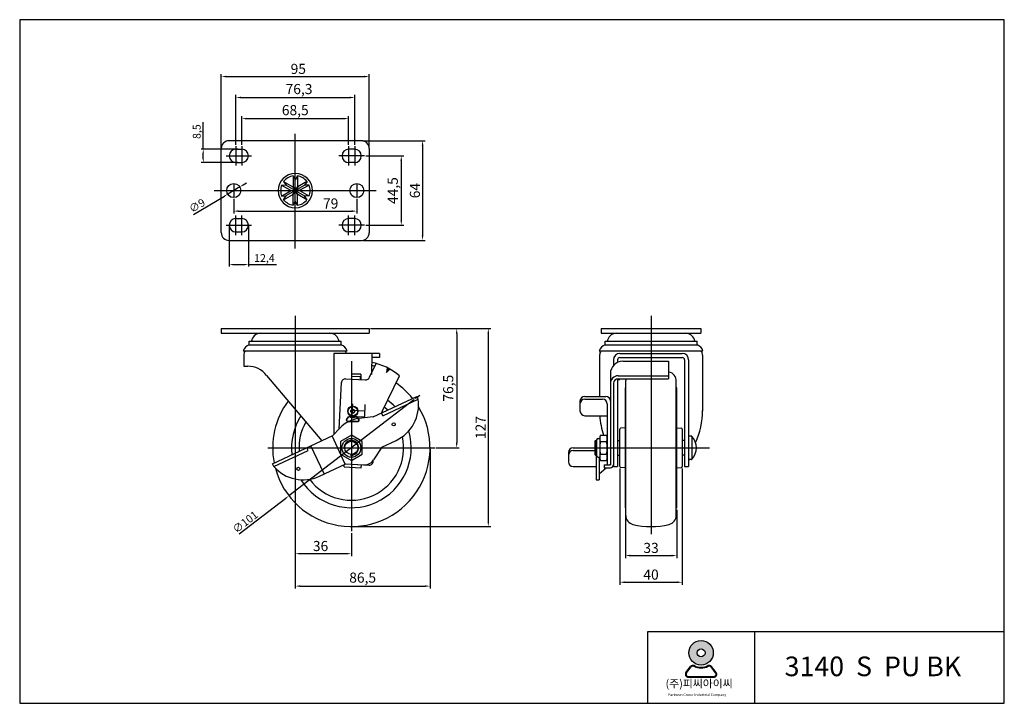
# Model space of a CAD drawing. Units: millimetres. Extents: x 85 to 2181, y 110 to 548.
# Drawn here: x 1549 to 2181, y 110 to 548 of the extents above; entities that cross this region are included whole.
import ezdxf

# ---------------------------------------------------------------- set-up
doc = ezdxf.new("R2010")
doc.units = ezdxf.units.MM
for name, color, linetype in [('1', 7, 'Continuous'), ('3', 3, 'Continuous'), ('6', 7, 'Continuous')]:
    doc.layers.add(name, color=color, linetype=linetype)
doc.styles.add('ROMANS', font='romans.shx', dxfattribs={"height": 2.5})
doc.styles.get("Standard").update_dxf_attribs({"font": 'txt', "bigfont": 'gbcbig.shx'})

# ---------------------------------------------------------------- blocks, each defined once
blk = doc.blocks.new('m')
at = {"color": 6}
for p, q in [((3743.322626195911, 138.9803458299669), (3744.539153673287, 140.5618315505543)), ((3743.481150993732, 138.8584036777969), (3744.697678471108, 140.4398893983843)), ((3751.182918923203, 138.8584036777972), (3749.966391445826, 140.439889398384)), ((3751.341443721024, 138.9803458299673), (3750.124916243647, 140.5618315505541)), ((3743.956725387195, 137.892577221287), (3750.707344529741, 137.8925772212872)), ((3743.956725387195, 137.6925772212871), (3750.707344529741, 137.6925772212872))]:
    blk.add_line(p, q, dxfattribs=at)
for radius in [3.25, 3.05, 1.25, 1.05]:
    blk.add_circle((3747.332034958468, 144.1925772212872), radius, dxfattribs=at)
for centre, radius, start, end in [((3745.173252864571, 140.0740629418741), 0.8, 62.33803328206454, 142.4314079711824), ((3745.173252864571, 140.0740629418741), 0.6000000000000001, 62.33803328206454, 142.4314079711824), ((3747.332034958468, 144.1925772212872), 4.05, 242.3380332820645, 297.6619667179339), ((3747.332034958468, 144.1925772212872), 3.85, 242.3380332820645, 297.6619667179339), ((3749.490817052364, 140.0740629418738), 0.8, 37.56859202888548, 117.6619667179355), ((3749.490817052364, 140.0740629418738), 0.6000000000000001, 37.56859202888548, 117.6619667179355), ((3743.956725387195, 138.492577221287), 0.8, 142.4314079711824, 270), ((3743.956725387195, 138.492577221287), 0.6000000000000001, 142.4314079711824, 270), ((3750.707344529741, 138.4925772212871), 0.8, 270, 37.5685920288829), ((3750.707344529741, 138.4925772212871), 0.6000000000000001, 270, 37.5685920288829)]:
    blk.add_arc(centre, radius, start, end, dxfattribs=at)
blk = doc.blocks.new('A$C64A868E2')
h = blk.add_hatch(color=3)
h.paths.add_polyline_path([(-292.5663072511825, 34.8325620277305, 1), (-277.519214197318, 34.8325620277305, 1)])
h.paths.add_polyline_path([(-282.6120764617031, 34.8325620277305, -1), (-287.4734449867979, 34.8325620277305, -1)], flags=16)
h = blk.add_hatch(color=3)
edge = h.paths.add_edge_path()
edge.add_line((-275.7612304563818, 22.76657267950523), (-278.5774154032545, 26.42761311043208))
edge.add_arc((-280.0453153319636, 25.29845931911436), 1.851949914321831, 37.56859202888613, 117.6619667179343)
edge.add_arc((-285.0427607242505, 34.8325620277305), 8.912508962673812, 242.33803328206568, 297.6619667179343, ccw=False)
edge.add_arc((-290.0402061165382, 25.29845931911507), 1.851949914321831, 62.33803328206569, 142.4314079711979)
edge.add_line((-291.5081060452535, 26.42761311043282), (-294.3242909921244, 22.76657267950461))
edge.add_arc((-292.8563910634116, 21.63741888818743), 1.851949914321831, 142.4314079711979, 270)
edge.add_line((-292.8563910634116, 19.78546897386489), (-277.229130385088, 19.7854689738658))
edge.add_arc((-277.2291303850875, 21.63741888818743), 1.851949914321831, 270, 397.5685920288861)
edge = h.paths.add_edge_path(flags=16)
edge.add_arc((-280.0453153319636, 25.29845931911436), 1.388962435741373, 37.56859202888613, 117.6619667179343)
edge.add_arc((-285.0427607242505, 34.8325620277305), 9.375496441254263, 242.33803328206568, 297.6619667179343, ccw=False)
edge.add_arc((-290.0402061165382, 25.29845931911507), 1.388962435741373, 62.33803328206569, 142.4314079711979)
edge.add_line((-291.1411310630729, 26.14532466260358), (-293.957316009946, 22.48428423167469))
edge.add_arc((-292.8563910634116, 21.63741888818743), 1.388962435741373, 142.4314079711979, 270)
edge.add_line((-292.8563910634116, 20.24845645244555), (-277.229130385088, 20.24845645244555))
edge.add_arc((-277.2291303850875, 21.63741888818743), 1.388962435741373, 270, 397.5685920288861)
edge.add_line((-276.1282054385579, 22.48428423167503), (-278.9443903854308, 26.14532466260268))
at = {"color": 3}
for p, q in [((-294.3242909921246, 22.76657267950466), (-291.5081060452535, 26.42761311043282)), ((-293.9573160099462, 22.48428423167465), (-291.1411310630729, 26.14532466260358)), ((-276.1282054385579, 22.48428423167503), (-278.9443903854308, 26.14532466260263)), ((-275.7612304563818, 22.76657267950523), (-278.5774154032547, 26.42761311043206)), ((-292.8563910634116, 20.24845645244555), (-277.2291303850875, 20.24845645244555)), ((-292.8563910634116, 19.78546897386489), (-277.2291303850875, 19.7854689738658))]:
    blk.add_line(p, q, dxfattribs=at)
for radius in [7.523546526932439, 2.430684262547402]:
    blk.add_circle((-285.0427607242505, 34.8325620277305), radius, dxfattribs=at)
for centre, radius, start, end in [((-290.0402061165382, 25.29845931911507), 1.851949914321831, 62.33803328207712, 142.4314079711995), ((-290.0402061165382, 25.29845931911507), 1.388962435741373, 62.33803328207712, 142.4314079711995), ((-285.0427607242505, 34.8325620277305), 9.375496441254263, 242.3380332820771, 297.6619667179229), ((-285.0427607242505, 34.8325620277305), 8.912508962673812, 242.3380332820771, 297.6619667179229), ((-280.0453153319636, 25.29845931911436), 1.851949914321831, 37.56859202886972, 117.6619667179229), ((-280.0453153319636, 25.29845931911436), 1.388962435741373, 37.56859202886972, 117.6619667179229), ((-292.8563910634116, 21.63741888818743), 1.851949914321831, 142.4314079711995, 270), ((-292.8563910634116, 21.63741888818743), 1.388962435741373, 142.4314079711995, 270), ((-277.2291303850875, 21.63741888818743), 1.851949914321831, 270, 37.56859202886972), ((-277.2291303850875, 21.63741888818743), 1.388962435741373, 270, 37.56859202886972)]:
    blk.add_arc(centre, radius, start, end, dxfattribs=at)
at = {"layer": '3'}
blk.add_line((-252.1779392831972, 47.66181660630413), (-252.1779392831972, 3.841037406303954), dxfattribs=at)
blk.add_lwpolyline([(-98.80521208319442, 3.841037406303954), (-98.80521208319442, 423.4249982463037), (-703.5319650431943, 423.4249982463037), (-703.5319650431943, 3.841037406303954)], close=True, dxfattribs=at)
blk.add_lwpolyline([(-98.80521208319442, 47.66181660630401), (-317.909108083195, 47.66181660630413), (-317.909108083195, 3.841037406303954)], dxfattribs=at)
at = {"color": 3, "attachment_point": 1, "style": 'ROMANS'}
for s, insert, char_height, width in [('({\\fGulim|b0|i0|c129|p50;주}){\\fGulim|b0|i0|c129|p50;피씨아이씨}', (-306.8588778607109, 18.37822340069907), 4.880539283399997, 116.9572433873975), ('Parkwon Caster Industrial Company', (-305.212168219764, 9.877166154644883), 1.552898862899999, 44.6544267041261)]:
    blk.add_mtext(s, dxfattribs=dict(at, insert=insert, char_height=char_height, width=width))
at = {"layer": '3', "insert": (-233.7081278525411, 32.53257958605992), "char_height": 12.05071428, "width": 157.51817291232, "attachment_point": 1}
blk.add_mtext('{\\fArial|b1|i0|c0|p34;3140  S  PU BK }', dxfattribs=at)

msp = doc.modelspace()

# ---------------------------------------------------------------- linework, layer by layer
at = {"color": 4}
for p, q in [((1678.229137378475, 466.0851156431593), (1678.229137378475, 513.534702614812)), ((1681.479137378475, 511.909702614812), (1769.980606672304, 511.909702614812)), ((1773.230606672304, 466.0851156431593), (1773.230606672304, 513.534702614812)), ((1687.579137378475, 468.0851156431592), (1687.579137378475, 500.0743683576661)), ((1763.880606672303, 468.0851156431592), (1763.880606672303, 500.0743683576661)), ((1690.829137378475, 498.4493683576661), (1760.630606672303, 498.4493683576661)), ((1666.678889331712, 465.2726156431592), (1666.678889331712, 482.6313906889314)), ((1691.479137378475, 468.0851156431592), (1691.479137378475, 486.5393790600691)), ((1694.729137378475, 484.9143790600691), (1756.730606672304, 484.9143790600691)), ((1759.980606672304, 468.0851156431592), (1759.980606672304, 486.5393790600691)), ((1725.729137378475, 401.6785990957569), (1725.729137378475, 475.2640761780557)), ((1769.043106672304, 470.7555364177292), (1809.052165444999, 470.7555364177292)), ((1688.904137378476, 465.2726156431592), (1665.428889331712, 465.2726156431592)), ((1666.678889331712, 459.2726156431592), (1666.678889331712, 462.7726156431592)), ((1687.579137378475, 467.2726156431592), (1687.579137378475, 454.7726156431592)), ((1691.479137378475, 467.2726156431592), (1691.479137378475, 454.7726156431592)), ((1759.980606672304, 467.2555364177292), (1759.980606672304, 454.7555364177292)), ((1763.880606672303, 467.2555364177292), (1763.880606672303, 454.7555364177292)), ((1807.427165444999, 467.5055364177292), (1807.427165444999, 410.0055390015562)), ((1688.904137378476, 456.7726156431592), (1665.428889331712, 456.7726156431592)), ((1681.329137378475, 461.0226156431592), (1697.729137378475, 461.0226156431592)), ((1770.130606672303, 461.0055364177292), (1753.730606672304, 461.0055364177292)), ((1770.943106672303, 461.0055364177292), (1795.383615960298, 461.0055364177292)), ((1793.758615960298, 457.7555364177292), (1793.758615960298, 419.7555364177292)), ((1686.229137378475, 443.2726156431592), (1686.229137378475, 434.2726156431592)), ((1692.24401399573, 442.3532942491213), (1694.392184216179, 443.6321080369649)), ((1765.230606672304, 443.2555364177292), (1765.230606672304, 434.2555364177292)), ((1673.729137378475, 438.7726156431592), (1777.730606672304, 438.7726156431592)), ((1690.095843775282, 441.0744804612776), (1682.362430981668, 436.4707508250407)), ((1723.729137378475, 438.7726155372351), (1727.729137378475, 438.7726155372351)), ((1723.729137378475, 438.7726156431592), (1727.729137378475, 438.7726156431592)), ((1725.729137378475, 440.7726155372351), (1725.729137378475, 438.7726155372351)), ((1725.729137378475, 440.7726156431592), (1725.729137378475, 438.7726156431592)), ((1725.729137378475, 436.7726157490833), (1725.729137378475, 438.7726157490833)), ((1725.729137378475, 436.7726156431592), (1725.729137378475, 438.7726156431592)), ((1660.509237144625, 423.4614625846528), (1680.21426076122, 435.191937037197)), ((1686.229137378475, 433.4601156431592), (1686.229137378475, 423.9636109326834)), ((1765.229633817159, 433.4430365228899), (1765.229633817159, 423.9636109326834)), ((1689.479137378475, 425.5886109326834), (1761.979633817159, 425.5886109326834)), ((1687.579137378475, 410.2726156431592), (1687.579137378475, 422.7726156431592)), ((1691.479137378475, 410.2726156431592), (1691.479137378475, 422.7726156431592)), ((1759.980606672304, 410.2555364177292), (1759.980606672304, 422.7555364177292)), ((1763.880606672303, 410.2555364177292), (1763.880606672303, 422.7555364177292)), ((1681.329137378475, 416.5226156431592), (1697.729137378475, 416.5226156431592)), ((1683.329137378475, 415.8976156431592), (1683.329137378475, 390.0506797747355)), ((1695.729137378475, 415.8976156431592), (1695.729137378475, 390.0506797747355)), ((1770.130606672303, 416.5055364177292), (1753.730606672304, 416.5055364177292)), ((1770.943106672303, 416.5055364177292), (1795.383615960298, 416.5055364177292)), ((1769.03024724302, 406.7555390015562), (1809.052165444999, 406.7555390015562)), ((1685.829137378475, 391.3006797747355), (1693.229137378475, 391.3006797747355)), ((1695.729137378475, 391.3006797747355), (1713.645804045142, 391.3006797747355)), ((1725.729451544571, 358.3269665983809), (1725.729451544571, 298.3784768717981)), ((1954.075224755471, 358.3269665983817), (1954.075224755472, 218.4615291471464)), ((1774.043106672304, 350.2517931507809), (1830.975334173185, 350.2517931507809)), ((1774.043106672304, 350.2517931507809), (1851.251194810995, 350.2517931507809)), ((1829.350334173185, 347.0017931507809), (1829.350334173185, 277.0017931507812)), ((1849.626194810995, 347.0017931507809), (1849.626194810995, 226.5017931507811)), ((1725.729451544571, 335.1672649192968), (1725.729451544571, 183.4467037674051)), ((1761.729451544571, 329.301793150781), (1761.729451544571, 220.2517931507811)), ((1801.782881138643, 304.5084636102558), (1721.676021950499, 242.9951226913066)), ((1803.765724187854, 306.0310710587447), (1805.748567237066, 307.5536785072335)), ((1725.729451544571, 295.1995708023295), (1725.729451544571, 204.2576059919357)), ((1708.229451544571, 273.7517931507812), (1815.229451544571, 273.7517931507812)), ((1744.187723145257, 256.9811485551609), (1735.751874500768, 275.0722140970437)), ((1812.229451544571, 272.9392931507812), (1812.229451544571, 183.4467037674051)), ((1816.041951544571, 273.7517931507812), (1830.975334173185, 273.7517931507812)), ((1916.575224755471, 273.7517931507812), (1991.599465803683, 273.7517931507812)), ((1917.960725676252, 277.9517931507811), (1919.17522475547, 277.9517931507811)), ((1917.960725676252, 269.5517931507811), (1919.17522475547, 269.5517931507811)), ((1934.075224755472, 260.3974587377901), (1934.075224755472, 185.906275487489)), ((1974.075224755472, 260.3974587377901), (1974.075224755472, 185.906275487489)), ((1689.789081692406, 218.509426374698), (1719.693178901288, 241.4725152428177)), ((1937.575224755472, 234.0392931507813), (1937.575224755472, 203.0293263537524)), ((1970.575224755472, 234.0392931507813), (1970.575224755472, 203.0293263537524)), ((1762.541951544571, 223.2517931507812), (1851.251194810995, 223.2517931507811)), ((1761.729451544571, 218.9392931507812), (1761.729451544571, 204.2576059919357)), ((1728.979451544571, 205.8826059919357), (1758.479451544571, 205.8826059919357)), ((1940.825224755472, 204.6543263537524), (1967.325224755472, 204.6543263537524)), ((1728.979451544571, 185.0717037674051), (1808.979451544571, 185.0717037674051)), ((1937.325224755472, 187.531275487489), (1970.825224755472, 187.531275487489))]:
    msp.add_line(p, q, dxfattribs=at)
for p, q in [((1768.230606672304, 470.7555364177292), (1683.229137378475, 470.7726156431592)), ((1678.229137378475, 411.7726156431592), (1678.229137378475, 465.7726156431592)), ((1773.230606672304, 465.7555364177292), (1773.230606672304, 411.7555364177292)), ((1718.199028993416, 444.6514086979509), (1719.832888530858, 442.1768164292302)), ((1724.42190114552, 448.2359064768252), (1725.742732462615, 445.5810037448434)), ((1727.074155857944, 448.2306104377075), (1725.742732462615, 445.5810037448434)), ((1733.270045876026, 444.6375487753095), (1731.631637633874, 442.1659658176588)), ((1716.872898993417, 442.3544841605096), (1719.832888530858, 442.1768164292302)), ((1725.729137435005, 438.7726155372351), (1719.783161125197, 442.1798012219921)), ((1725.729137435005, 438.7726157490833), (1719.783161125197, 435.3654300643263)), ((1722.769147892204, 438.9502832715859), (1725.729137429645, 438.7726155403063)), ((1722.769147892204, 438.5949480147326), (1725.729137429645, 438.7726157460121)), ((1724.095277892204, 441.247207809027), (1725.729137429645, 438.7726155403063)), ((1724.095277892204, 436.2980234772915), (1725.729137429645, 438.7726157460121)), ((1724.408306112551, 441.4275182722883), (1725.729137429645, 438.7726155403065)), ((1724.408306112551, 436.1177130140301), (1725.729137429645, 438.7726157460119)), ((1725.729137424365, 438.7726155372351), (1731.674895749886, 442.2312218506576)), ((1727.060560824974, 441.4222222331707), (1725.729137429645, 438.7726155403065)), ((1727.367545671615, 441.244198497852), (1725.729137429463, 438.7726155402015)), ((1728.689448740874, 438.9448387210702), (1725.729137429463, 438.7726155402015)), ((1725.729137424365, 438.7726157490833), (1731.674895749886, 435.3140094356608)), ((1727.060560824974, 436.1230090531478), (1725.729137429645, 438.7726157460119)), ((1727.367545671615, 436.3010327884664), (1725.729137429463, 438.772615746117)), ((1728.689448740874, 438.6003925652482), (1725.729137429463, 438.772615746117)), ((1734.591948945286, 442.3381889985275), (1731.631637633874, 442.1659658176588)), ((1716.872898993417, 435.1907471258089), (1719.832888530858, 435.3684148570882)), ((1718.199028993416, 432.8938225883675), (1719.832888530858, 435.3684148570882)), ((1724.42190114552, 429.3093248094933), (1725.742732462615, 431.9642275414751)), ((1727.074155857944, 429.3146208486109), (1725.742732462615, 431.9642275414751)), ((1733.270045876026, 432.9076825110089), (1731.631637633874, 435.3792654686596)), ((1734.591948945286, 435.2070422877909), (1731.631637633874, 435.3792654686596)), ((1683.229137378475, 406.7726156431592), (1768.230606672304, 406.7555364177292)), ((1678.229137378475, 350.2517931507804), (1773.230606672304, 350.2517931507809)), ((1678.229137378475, 350.2517931507804), (1678.229137378475, 347.2517931507804)), ((1773.230606672304, 350.2517931507809), (1773.230606672304, 347.2517931507809)), ((1678.229137378475, 347.2517931507804), (1773.230606672304, 347.2517931507809)), ((1696.231139821885, 339.760841762469), (1696.231139821885, 342.2542684031579)), ((1696.231139821885, 342.2542684031579), (1755.231139821885, 342.2542684031579)), ((1755.231139821885, 339.760841762469), (1755.231139821885, 342.2542684031579)), ((1924.573536478158, 339.7608417624698), (1924.573536478158, 342.2542684031587)), ((1924.573536478158, 342.2542684031587), (1983.573536478158, 342.2542684031587)), ((1983.573536478158, 339.7608417624698), (1983.573536478158, 342.2542684031587)), ((1692.397451653001, 335.9797649192968), (1759.064827990768, 335.9797649192967)), ((1696.231139821885, 339.760841762469), (1755.231139821884, 339.760841762469)), ((1920.739848309275, 335.9797649192976), (1987.407224647042, 335.9797649192975)), ((1924.573536478158, 339.7608417624698), (1983.573536478159, 339.7608417624699)), ((1692.731139821885, 333.2017931507804), (1692.731139821885, 326.1017931507803)), ((1692.731139821885, 333.0017931507804), (1692.731139821885, 326.1017931507803)), ((1779.732828099199, 334.301793150781), (1750.395462033089, 334.301793150781)), ((1750.395462033088, 334.301793150781), (1750.395462033088, 282.2554721105438)), ((1774.796911194966, 334.301793150781), (1774.561361089076, 320.8071366222328)), ((1779.732828099198, 331.7017931507812), (1774.751528026152, 331.7017931507812)), ((1779.732828099199, 334.301793150781), (1779.732828099199, 331.7017931507812)), ((1934.075224755472, 334.3017931507814), (1974.075224755472, 334.3017931507814)), ((1935.975224755471, 329.2795550096203), (1965.375224755471, 329.2795550096203)), ((1692.731139821885, 326.1017931507803), (1695.316304232, 326.1017931507803)), ((1773.449873850446, 319.0282500670039), (1777.747078168087, 327.8388245875154)), ((1707.233864614789, 320.2106764260547), (1742.720838214865, 278.3218360148329)), ((1761.855056982444, 321.0568058161846), (1761.798358729877, 317.8085651021311)), ((1767.854143153383, 320.9520913775609), (1761.855056982445, 321.0568058161846)), ((1767.854143153383, 320.9520913775609), (1767.793788192043, 317.4943579581708)), ((1781.45400003292, 297.1154505779746), (1792.587192284106, 319.9418774196199)), ((1932.975224755471, 319.9418774196201), (1965.375224755471, 319.9418774196201)), ((1932.975224755471, 318.0823668872381), (1965.375224755471, 318.0823668872381)), ((1937.875224755473, 230.4503913045797), (1937.875224755472, 317.0531949969826)), ((1970.275224755471, 230.4503913045797), (1970.275224755472, 317.0531949969826)), ((1937.575224755472, 235.3517931507812), (1937.575224755472, 312.1517931507811)), ((1937.575224755472, 312.1517931507813), (1937.875224755473, 312.1517931507812)), ((1970.575224755472, 312.1517931507813), (1970.275224755471, 312.1517931507812)), ((1970.575224755472, 235.3517931507811), (1970.575224755472, 312.1517931507811)), ((1775.629546948417, 293.6671392154165), (1803.725179809263, 306.7681091851796)), ((1781.912635242114, 294.3901893475742), (1804.57040367828, 304.9554877102864)), ((1804.57040367828, 304.9554877102862), (1803.725179809263, 306.7681091851796)), ((1775.629546948417, 293.6671392154165), (1766.433918732324, 292.5433413192829)), ((1781.912635242114, 294.3901893475742), (1781.067411373097, 296.2028108224674)), ((1749.799690931189, 281.6226990819248), (1754.29859590069, 286.4010203431441)), ((1934.075224755471, 261.70995873779), (1934.075224755472, 285.7936275637724)), ((1937.57522475547, 286.5580034731219), (1934.531646884097, 286.2917249128183)), ((1970.575224755474, 286.5580034731219), (1973.618802626846, 286.2917249128183)), ((1974.075224755472, 285.7936275637724), (1974.075224755472, 261.7099587377899)), ((1711.100222442221, 263.5771694784129), (1749.799690931189, 281.6226990819248)), ((1757.798774252636, 263.285178365739), (1749.346535562467, 281.411393114671)), ((1781.362853426249, 274.2730886629595), (1790.425960800714, 278.4992080080441)), ((1918.460725676252, 278.4517931507811), (1917.960725676252, 277.9517931507811)), ((1919.17522475547, 278.7867931507811), (1919.17522475547, 268.7167931507811)), ((1920.17522475547, 279.7867931507812), (1921.17522475547, 279.7867931507811)), ((1921.17522475547, 279.7917931515822), (1921.17522475547, 267.711793150249)), ((1921.67522475547, 281.8017931507811), (1925.47522475547, 281.8017931507811)), ((1932.575224755472, 278.511793150781), (1934.075224755473, 278.5117931507812)), ((1975.575224755472, 278.5117931507811), (1974.075224755471, 278.5117931507812)), ((1979.959599190039, 281.2517931507812), (1978.675224755472, 281.2517931507812)), ((1711.945446311237, 261.7645480035196), (1733.968797231189, 272.0340180120755)), ((1733.96879723119, 272.0340180120759), (1733.123573362173, 273.8466394869693)), ((1761.729451544571, 273.7517931507812), (1809.229451544571, 273.7517931507812)), ((1781.362853426248, 274.2730886629593), (1776.042755679902, 266.071926552055)), ((1921.67522475547, 277.7767931507811), (1925.47522475547, 277.7767931507812)), ((1918.460725676252, 269.0517931507811), (1917.960725676252, 269.5517931507811)), ((1920.17522475547, 267.7167931507811), (1921.17522475547, 267.7167931507811)), ((1921.67522475547, 269.7267931507809), (1925.47522475547, 269.726793150781)), ((1921.67522475547, 265.7017931507812), (1925.47522475547, 265.7017931507812)), ((1932.575224755472, 268.9917931507812), (1934.075224755473, 268.9917931507812)), ((1975.575224755473, 268.9917931507812), (1974.075224755471, 268.9917931507812)), ((1979.959599190039, 266.2517931507812), (1978.675224755472, 266.2517931507812)), ((1711.945446311238, 261.7645480035196), (1711.100222442221, 263.5771694784129)), ((1741.303918831108, 255.5936411576845), (1758.251929621359, 263.496484332993)), ((1758.251929621359, 263.496484332993), (1769.803811535875, 262.8910718842524)), ((1929.97522475547, 261.7517931507812), (1932.575224755472, 261.7517931507812)), ((1937.57522475547, 260.9455828284405), (1934.531646884097, 261.2118613887441)), ((1970.575224755474, 260.9455828284405), (1973.618802626846, 261.2118613887441)), ((1975.575224755474, 261.7517931507812), (1978.175224755472, 261.7517931507812)), ((1937.575224755472, 235.3517931507811), (1937.875224755473, 235.3517931507811)), ((1970.575224755472, 235.3517931507811), (1970.275224755471, 235.3517931507811))]:
    msp.add_line(p, q)
at = {"color": 0}
for p, q in [((1687.579137378475, 465.2726156431592), (1691.479137378475, 465.2726156431592)), ((1763.880606672303, 465.2555364177292), (1759.980606672304, 465.2555364177292)), ((1687.579137378475, 456.7726156431592), (1691.479137378475, 456.7726156431592)), ((1763.880606672303, 456.7555364177292), (1759.980606672304, 456.7555364177292)), ((1687.579137378475, 420.7726156431592), (1691.479137378475, 420.7726156431592)), ((1763.880606672303, 420.7555364177292), (1759.980606672304, 420.7555364177292)), ((1687.579137378475, 412.2726156431592), (1691.479137378475, 412.2726156431592)), ((1763.880606672303, 412.2555364177292), (1759.980606672304, 412.2555364177292)), ((1922.075224755472, 350.2517931507814), (1986.075224755472, 350.2517931507814)), ((1922.075224755472, 347.2517931507815), (1986.075224755472, 347.2517931507815)), ((1934.075224755472, 331.7017931507814), (1974.075224755472, 331.7017931507814)), ((1784.66936935943, 325.150951767637), (1784.25220599543, 322.0144680871559)), ((1784.25220599543, 322.0144680871567), (1785.568163405729, 324.7125806208479)), ((1784.25220599543, 322.0144680871559), (1786.446242853843, 324.231738253822)), ((1758.040456410734, 318.0055084174401), (1770.59648384282, 317.3474749031074)), ((1762.034974549751, 317.7961645924683), (1762.139646462237, 319.7934236619775)), ((1762.139646462237, 319.7934236619775), (1767.632108903388, 319.5055759026412)), ((1767.527436990902, 317.508316833132), (1767.632108903388, 319.5055759026412)), ((1932.575224755472, 317.5083168331321), (1933.975224755472, 317.5083168331321)), ((1753.856072460045, 285.9310128236796), (1755.41304268324, 315.6397744711611)), ((1911.475224755472, 306.7681091851796), (1924.975224755472, 306.7681091851796)), ((1911.475224755472, 304.9554877102864), (1922.975224755471, 304.9554877102864)), ((1762.313491071422, 294.4495924983223), (1762.706010743245, 301.9393140089816)), ((1762.496666918273, 297.9447958699633), (1770.48570319631, 297.5261082200197)), ((1770.302527349459, 294.0309048483787), (1770.695047021281, 301.520626359038)), ((1762.786637860678, 293.9241097528235), (1769.77704460396, 293.5577580591229)), ((1911.475224755472, 294.3901893475742), (1925.975224755472, 294.3901893475742)), ((1904.075224755472, 273.8466394869694), (1917.960725676252, 273.8466394869694)), ((1904.075224755472, 272.034018012076), (1917.960725676252, 272.034018012076)), ((1775.790892148568, 265.0038855072217), (1775.83069786201, 265.76342376637)), ((1901.075224755472, 270.8466394869694), (1901.075224755471, 264.7645480035239)), ((1918.775224755473, 269.0517931507811), (1918.775224755473, 253.2514095938495)), ((1920.775224755472, 267.7167931507811), (1920.775224755472, 253.2514095938495)), ((1757.080733952514, 261.4782677913209), (1757.159815437067, 262.9872324075129)), ((1757.080733952514, 261.4782677913209), (1768.065658834815, 260.9025722726483)), ((1758.103769633243, 263.4273974551624), (1773.163478421074, 262.6381515609427)), ((1768.065658834815, 260.9025722726483), (1768.170330747302, 262.8998313421575)), ((1904.075224755471, 261.7645480035239), (1918.775224755473, 261.7645480035239)), ((1920.775224755472, 256.981148555161), (1925.253987009821, 260.9025722726483)), ((1923.97522475547, 262.8998313421574), (1927.975224755471, 262.8998313421574)), ((1923.975224755471, 260.9025722726483), (1927.975224755471, 260.9025722726483)), ((1927.53510967779, 262.8998313421574), (1927.975224755472, 263.2851783657389)), ((1918.775224755473, 253.2514095938495), (1920.775224755472, 253.2514095938495))]:
    msp.add_line(p, q, dxfattribs=at)
at = {"color": 7}
for p, q in [((1718.241451987677, 444.6269157707947), (1724.095277892204, 441.247207809027)), ((1724.421803330449, 448.1869207201716), (1724.408306112551, 441.4275182722881)), ((1727.074058042873, 448.1816246810542), (1727.060560824974, 441.4222222331707)), ((1733.227577904169, 444.6131339173521), (1727.367545671615, 441.244198497852)), ((1716.915321987677, 442.3299912333534), (1722.769147892204, 438.9502832715859)), ((1716.915321987677, 435.215240052965), (1722.769147892204, 438.5949480147326)), ((1718.241451987677, 432.9183155155237), (1724.095277892204, 436.2980234772915)), ((1724.421803330449, 429.3583105661468), (1724.408306112551, 436.1177130140304)), ((1727.074058042873, 429.3636066052642), (1727.060560824974, 436.1230090531478)), ((1733.227577904169, 432.9320973689664), (1727.367545671615, 436.3010327884664)), ((1734.549480973429, 442.3137741405703), (1728.689448740874, 438.9448387210702)), ((1734.549480973429, 435.2314571457482), (1728.689448740874, 438.6003925652482)), ((1918.460725676252, 278.4517931507811), (1919.17522475547, 278.4517931507811)), ((1918.460725676252, 269.0517931507811), (1919.17522475547, 269.0517931507811))]:
    msp.add_line(p, q, dxfattribs=at)
msp.add_lwpolyline([(1761.729451544571, 281.8017931507812), (1754.757947044106, 277.7767931507812), (1754.757947044106, 269.7267931507812), (1761.729451544571, 265.7017931507812), (1768.700956045035, 269.7267931507812), (1768.700956045035, 277.7767931507812)], close=True)
at = {"color": 0}
for centre in [(1686.229137378475, 438.7726156431592), (1765.230606672304, 438.7555364177292)]:
    msp.add_circle(centre, 4.5, dxfattribs=at)
for centre, radius in [((1788.918773667968, 288.8301511860356), 1), ((1761.729451544571, 273.7517931507812), 6.034999999999997), ((1761.729451544571, 273.7517931507812), 4.199999999999903), ((1727.742798890323, 260.3038456067131), 1)]:
    msp.add_circle(centre, radius)
for centre, radius, start, end in [((1683.229137378475, 465.7726156431592), 5, 90, 180), ((1768.230606672304, 465.7555364177292), 5, 0, 90), ((1768.230606672304, 465.7555364177292), 5, 0, 90), ((1725.729137378475, 438.7726156431592), 11, 0, 180), ((1725.729137429645, 438.7726155403063), 9.504644362971002, 97.76656901773991, 142.119022556541), ((1725.729137429645, 438.7726155403063), 9.504644362971002, 37.77559439684624, 82.00461413079921), ((1725.729137378475, 438.7726156431592), 11, 180, 0), ((1725.829137429645, 438.7726155403063), 9.504644362971002, 157.8809774434638, 180.0000000185122), ((1725.829137429645, 438.7726157460121), 9.504644362971002, 179.9999999814879, 202.1190225565362), ((1725.729137429645, 438.7726155403063), 9.504644362971002, 359.9999999814879, 22.01363950871693), ((1725.729137429645, 438.7726157460121), 9.504644362971002, 337.9863604912831, 1.851215135686516e-08), ((1725.729137429645, 438.7726157460121), 9.504644362971002, 217.880977443459, 262.2334309822601), ((1725.729137429645, 438.7726157460121), 9.504644362971002, 277.9953858692008, 322.2244056031538), ((1683.229137378475, 411.7726156431592), 5, 180, 270), ((1768.230606672304, 411.7555364177292), 5, 270, 0), ((1768.230606672304, 411.7555364177292), 5, 270, 0), ((1700.729451544571, 342.2472382657885), 3, 159.3064587688364, 180), ((1703.62945154457, 341.1517931507802), 6.099999999999994, 90, 159.3064587688364), ((1747.832828099199, 341.1517931507802), 6.099999999999994, 20.69354123115332, 90), ((1750.732828099199, 342.2472382657885), 3, 0, 20.69354123115332), ((1929.075224755472, 342.2472382657895), 3, 159.3064587688399, 179.8657341435658), ((1979.075224755472, 342.2472382657895), 3, 0.134265856434225, 20.69354123116019), ((1698.079551110852, 334.0526567876443), 6, 107.942870721275, 161.2654150369487), ((1697.831139821885, 333.2017931507804), 5.1, 146.9958112419535, 180), ((1753.382728532916, 334.0526567876443), 6, 18.73458496305132, 72.05712927877983), ((1753.631139821885, 333.0017931507804), 5.1, 14.76777594653444, 35.72644957479621), ((1926.421947767127, 334.0526567876451), 6, 107.942870721275, 161.2654150369475), ((1926.175224755472, 333.1981792746024), 5.1, 146.947385730606, 180), ((1981.72512518919, 334.0526567876451), 6, 18.7345849630513, 72.05712927872501), ((1981.975224755472, 333.1981792746024), 5.1, 0, 33.052614269394), ((1935.975224755471, 321.2795550096203), 8, 90, 180), ((1695.316304232, 311.1017931507803), 15, 37.39156531897554, 90), ((1761.729451544571, 273.7517931507812), 50.5, 74.62782296395426, 75.25366478110624), ((1767.231792780667, 290.1858671136262), 37.09368789599412, 74.96394455933351, 78.45990222098192), ((1767.231792780667, 290.1858671136262), 39.09368789599412, 49.56534500897307, 79.0048168958669), ((1954.075224755472, 273.7517931507813), 50, 76.59586062308402, 76.93831128104952), ((1964.275224755471, 316.5531949969828), 6, 0, 76.59586062308402), ((1770.753491711549, 320.3433635073711), 3, 266.9999999999944, 334.0000000000004), ((1932.975224755471, 314.9418774196201), 5, 90, 180), ((1932.975224755471, 315.0823668872381), 3, 90, 180), ((1943.875224755473, 317.0531949969826), 6, 170.1232901974854, 180), ((1761.729451544571, 273.7517931507812), 50.5, 38.95059977054002, 55.47478644231293), ((1761.729451544571, 273.7517931507812), 50.5, 143.4911077976121, 191.0486002294705), ((1761.729451544571, 273.7517931507812), 38.4, 43.48488471157605, 52.75778126585801), ((1779.860662438002, 301.1569764442089), 25, 294.9996000000039, 8.73939529169113), ((1761.729451544571, 273.7517931507812), 50.5, 194.9939383578916, 31.39402924419981), ((1826.393702347878, 275.1968932385201), 49.99999999999999, 154.0000000000004, 155.1933525939287), ((1761.729451544571, 273.7517931507812), 33.6, 46.24452776807632, 51.12597779056436), ((1935.732270570385, 297.7107117299695), 51.34295419647506, 336.1897783119183, 0.00120680688649221), ((1761.729451544571, 273.7517931507812), 38.4, 147.7741743676418, 186.5143152884277), ((1768.860068629031, 272.691041788027), 20, 96.96756782061682, 136.7251423694067), ((1972.418178940558, 297.7107117299695), 51.34295419647506, 183.7080997303985, 198.0505480966985), ((1761.729451544571, 273.7517931507812), 33.6, 150.3750496952586, 183.7546722319418), ((1761.729451544571, 273.7517931507812), 38.4, 212.186647053616, 16.37439068190545), ((1934.575224755472, 285.7936275637724), 0.5, 94.99999999997364, 180), ((1973.575224755472, 285.7936275637724), 0.5, 0, 84.99999999997405), ((1761.729451544571, 273.7517931507812), 33.6, 216.8700660906365, 12.33620916897787), ((1920.17522475547, 278.7867931507812), 1, 90, 180), ((1925.47537475547, 279.7892931507811), 4.300150726718836, 152.095005490198, 207.9049945098019), ((1921.675074755476, 279.7892931507826), 4.300150726712515, 332.0950054901735, 27.90499450981831), ((1978.675224755472, 280.7517931507812), 0.5, 90, 180), ((1979.959599190039, 280.7517931507812), 0.5, 42.75169530877135, 90), ((1972.387491348741, 273.7517931507812), 10.81197445494203, 317.2483046912286, 42.75169530877135), ((1937.625849755471, 273.7517931507811), 16.45062500000085, 165.837575510691, 194.1624244893114), ((1909.524599755481, 273.7517931507825), 16.45062499998905, 345.8375755106799, 14.16242448931143), ((1770.170165626007, 269.8814785019425), 7, 266.9999803580117, 327.028506145778), ((1920.17522475547, 268.7167931507811), 1, 180, 270), ((1925.475374755468, 267.7142931507809), 4.300150726717042, 152.095005490197, 207.904994509803), ((1921.675074755471, 267.7142931507811), 4.300150726718769, 332.0950054901981, 27.90499450980195), ((1978.675224755472, 266.7517931507812), 0.5, 180, 270), ((1979.959599190039, 266.7517931507812), 0.5, 270, 317.2483046912286), ((1730.738620468396, 278.2514095938495), 25, 221.259804708305, 294.9996000000039), ((1761.729451544571, 273.7517931507812), 12.5, 243.7543656866424, 248.3370751150587), ((1761.729451544571, 273.7517931507812), 12, 245.6975430404369, 247.5287793655164), ((1934.575224755472, 261.7099587377899), 0.5, 180, 264.9999999999741), ((1973.575224755472, 261.7099587377899), 0.5, 275.000000000026, 0), ((1943.875224755473, 230.4503913045797), 6, 180, 256.595860623084), ((1964.275224755471, 230.4503913045797), 6, 283.404139376916, 0), ((1954.075224755472, 273.2517931507812), 50, 256.595860623084, 283.404139376916)]:
    msp.add_arc(centre, radius, start, end)
for centre, radius, start, end in [((1687.579137378475, 461.0226156431592), 4.25, 90, 270), ((1691.479137378475, 461.0226156431592), 4.25, 270, 90), ((1759.980606672304, 461.0055364177292), 4.25, 90, 270), ((1763.880606672303, 461.0055364177292), 4.25, 270, 90), ((1687.579137378475, 416.5226156431592), 4.25, 90, 270), ((1691.479137378475, 416.5226156431592), 4.25, 270, 90), ((1759.980606672304, 416.5055364177292), 4.25, 90, 270), ((1763.880606672303, 416.5055364177292), 4.25, 270, 90), ((1931.975224755472, 341.1517931507813), 6.099999999999994, 90, 159.3064587688399), ((1976.175224755472, 341.1517931507813), 6.099999999999994, 20.69354123116019, 90), ((1934.075224755472, 330.2017931507814), 4.1, 90, 180), ((1934.075224755472, 330.2017931507814), 1.5, 90, 180), ((1974.075224755472, 330.2017931507814), 4.1, 0, 90), ((1974.075224755472, 330.2017931507814), 1.5, 0, 90), ((1757.909616520126, 315.5089345805537), 2.5, 86.9999999999944, 176.9999999999978), ((1911.475224755472, 303.7681091851796), 3, 90, 180), ((1911.475224755472, 301.9554877102864), 3, 90, 180), ((1922.975224755471, 301.9554877102864), 3, 0, 90), ((1924.975224755472, 303.7681091851796), 3, 0, 90), ((1911.475224755472, 297.3901893475742), 3, 180, 270), ((1762.8128058388, 294.4234245202009), 0.4999999999999999, 176.9999999999978, 266.9999999999944), ((1769.803212582082, 294.0570728265001), 0.4999999999999999, 266.9999999999944, 356.9999999999978), ((1904.075224755472, 270.8466394869694), 3, 90, 180), ((1904.075224755472, 269.034018012076), 3, 90, 180), ((1773.294318311682, 265.1347253978291), 2.5, 266.9999999999944, 356.9999999999978), ((1904.075224755471, 264.7645480035239), 3, 180, 270), ((1927.975224755471, 262.9025722726483), 2, 270, 0)]:
    msp.add_arc(centre, radius, start, end, dxfattribs=at)
at = {"color": 4}
msp.add_arc((1761.729451544571, 273.7517931507812), 4.699999999999903, 263.7729381355981, 188.1699806972716, dxfattribs=at)
for points in [[(1681.479137378475, 512.4513692814787), (1681.479137378475, 511.3680359481453), (1678.229137378475, 511.909702614812)], [(1769.980606672304, 512.4513692814787), (1769.980606672304, 511.3680359481453), (1773.230606672304, 511.909702614812)], [(1690.829137378475, 498.9910350243328), (1690.829137378475, 497.9077016909994), (1687.579137378475, 498.4493683576661)], [(1760.630606672303, 498.9910350243328), (1760.630606672303, 497.9077016909994), (1763.880606672303, 498.4493683576661)], [(1694.729137378475, 485.4560457267358), (1694.729137378475, 484.3727123934024), (1691.479137378475, 484.9143790600691)], [(1756.730606672304, 485.4560457267358), (1756.730606672304, 484.3727123934024), (1759.980606672304, 484.9143790600691)], [(1806.885498778332, 467.5055364177292), (1807.968832111665, 467.5055364177292), (1807.427165444999, 470.7555364177292)], [(1666.262222665046, 462.7726156431592), (1667.095555998379, 462.7726156431592), (1666.678889331712, 465.2726156431592)], [(1666.262222665046, 459.2726156431592), (1667.095555998379, 459.2726156431592), (1666.678889331712, 456.7726156431592)], [(1793.216949293632, 457.7555364177292), (1794.300282626965, 457.7555364177292), (1793.758615960298, 461.0055364177292)], [(1692.030878364423, 442.711322619196), (1692.457149627038, 441.9952658790465), (1690.095843775282, 441.0744804612776)], [(1680.001125129913, 435.5499654072718), (1680.427396392527, 434.8339086671223), (1682.362430981668, 436.4707508250407)], [(1689.479137378475, 426.1302775993501), (1689.479137378475, 425.0469442660167), (1686.229137378475, 425.5886109326834)], [(1761.979633817159, 426.1302775993501), (1761.979633817159, 425.0469442660167), (1765.229633817159, 425.5886109326834)], [(1793.216949293632, 419.7555364177292), (1794.300282626965, 419.7555364177292), (1793.758615960298, 416.5055364177292)], [(1806.885498778332, 410.0055390015562), (1807.968832111665, 410.0055390015562), (1807.427165444999, 406.7555390015562)], [(1685.829137378475, 391.7173464414022), (1685.829137378475, 390.8840131080688), (1683.329137378475, 391.3006797747355)], [(1693.229137378475, 391.7173464414022), (1693.229137378475, 390.8840131080688), (1695.729137378475, 391.3006797747355)], [(1828.808667506519, 347.0017931507809), (1829.892000839852, 347.0017931507809), (1829.350334173185, 350.2517931507809)], [(1849.084528144329, 347.0017931507809), (1850.167861477662, 347.0017931507809), (1849.626194810995, 350.2517931507809)], [(1803.511956279773, 306.3615449002799), (1804.019492095936, 305.7005972172094), (1801.782881138643, 304.5084636102558)], [(1828.808667506519, 277.0017931507812), (1829.892000839852, 277.0017931507812), (1829.350334173185, 273.7517931507812)], [(1719.439410993206, 241.802989084353), (1719.946946809369, 241.1420414012825), (1721.676021950499, 242.9951226913066)], [(1849.084528144329, 226.5017931507811), (1850.167861477662, 226.5017931507811), (1849.626194810995, 223.2517931507811)], [(1728.979451544571, 206.4242726586024), (1728.979451544571, 205.3409393252691), (1725.729451544571, 205.8826059919357)], [(1758.479451544571, 206.4242726586024), (1758.479451544571, 205.3409393252691), (1761.729451544571, 205.8826059919357)], [(1940.825224755472, 205.195993020419), (1940.825224755472, 204.1126596870857), (1937.575224755472, 204.6543263537524)], [(1967.325224755472, 205.195993020419), (1967.325224755472, 204.1126596870857), (1970.575224755472, 204.6543263537524)], [(1728.979451544571, 185.6133704340718), (1728.979451544571, 184.5300371007384), (1725.729451544571, 185.0717037674051)], [(1808.979451544571, 185.6133704340718), (1808.979451544571, 184.5300371007384), (1812.229451544571, 185.0717037674051)], [(1937.325224755472, 188.0729421541557), (1937.325224755472, 186.9896088208223), (1934.075224755472, 187.531275487489)], [(1970.825224755472, 188.0729421541557), (1970.825224755472, 186.9896088208223), (1974.075224755472, 187.531275487489)]]:
    msp.add_solid(points, dxfattribs=at)
at = {"layer": '1', "color": 0}
for p, q in [((1922.075224755472, 350.2517931507816), (1922.075224755472, 347.2517931507816)), ((1986.075224755472, 350.2517931507814), (1986.075224755472, 347.2517931507814)), ((1921.075224755472, 333.1981792746024), (1921.075224755472, 306.7681091851796)), ((1932.575224755472, 330.2017931507814), (1932.575224755472, 328.5211018057136)), ((1975.575224755472, 330.2017931507814), (1975.575224755473, 261.7517931507812)), ((1978.175224755472, 330.2017931507814), (1978.175224755472, 261.7517931507812)), ((1987.075224755472, 333.1981792746024), (1987.075224755472, 297.2096303150165)), ((1932.575224755472, 318.055580636702), (1932.575224755472, 261.7517931507812))]:
    msp.add_line(p, q, dxfattribs=at)
at = {"layer": '1', "color": 7}
for p, q in [((1918.460725676252, 278.4517931507811), (1918.460725676252, 269.0517931507811)), ((1980.175224755472, 281.2029091176141), (1980.175224755472, 266.3006771839481)), ((1917.960725676252, 277.9517931507811), (1917.960725676252, 269.5517931507811))]:
    msp.add_line(p, q, dxfattribs=at)
at = {"layer": '6', "color": 0}
for p, q in [((1929.975224755471, 330.2017931507814), (1929.975224755471, 326.5710576317495)), ((1933.975224755472, 318.0823668872381), (1933.975224755472, 317.5083168331321)), ((1929.975224755471, 315.0823668872381), (1929.975224755471, 261.7517931507812)), ((1908.475224755472, 303.7681091851796), (1908.475224755472, 297.3901893475742)), ((1925.975224755471, 301.9554877102864), (1925.97522475547, 262.8998313421574)), ((1923.97522475547, 262.8998313421574), (1923.97522475547, 260.9025722726483))]:
    msp.add_line(p, q, dxfattribs=at)
at = {"layer": '6'}
for p, q in [((1965.375224755471, 329.2795550096203), (1965.375224755471, 318.0823668872381)), ((1927.975224755472, 321.2795550096203), (1927.975224755472, 262.8998313421574))]:
    msp.add_line(p, q, dxfattribs=at)
at = {"layer": 'Defpoints', "color": 0, "linetype": 'ByBlock'}
for p in [(1768.230606672304, 470.7555364177292), (1768.230606672304, 470.7555364177292), (1768.230606672304, 470.7555364177292), (1773.230606672304, 438.7555364177292), (1768.230606672304, 406.7555364177292), (1768.230606672304, 406.7555364177292), (1768.230606672304, 406.7555364177292)]:
    msp.add_point(p, dxfattribs=at)

# ---------------------------------------------------------------- block references
at = {"xscale": 1.045, "yscale": 1.045, "zscale": 1.045}
msp.add_blockref('A$C64A868E2', (2284.056527008146, 105.8891218119735), dxfattribs=at)
msp.add_blockref('m', (-1984.692313224062, 153.059215929494))

# ---------------------------------------------------------------- texts
at = {"attachment_point": 5}
for s, insert, char_height in [('95', (1727.683098473737, 515.9722026148119), 6.499999999999999), ('76,3', (1728.147578391711, 503.0535350243327), 6.499999999999999), ('68,5', (1725.729872025389, 489.5185457267358), 6.499999999999999), ('79', (1748.448938783502, 429.6511109326834), 6.499999999999999), ('12,4', (1705.937470711808, 394.8423464414022), 4.999999999999999), ('36', (1741.979451544571, 209.9451059919357), 6.499999999999999), ('33', (1954.075224755472, 208.7168263537524), 6.499999999999999), ('86,5', (1768.979451544571, 189.6758704340718), 6.499999999999999), ('40', (1954.075224755472, 191.593775487489), 6.499999999999999)]:
    msp.add_mtext(s, dxfattribs=dict(at, insert=insert, char_height=char_height))
for s, insert, char_height, rotation in [('8,5', (1663.137222665045, 476.5897240222648), 4.999999999999999, 90), ('44,5', (1789.154449293631, 438.7555364177292), 6.499999999999999, 90), ('64', (1803.364665444999, 438.7555377096427), 6.499999999999999, 90), ('∅9', (1663.02804616568, 428.597735120247), 4.999999999999999, 30.76549706371758), ('76,5', (1824.746167506519, 312.001793150781), 6.499999999999999, 90), ('127', (1845.563694810995, 286.7517931507811), 6.499999999999999, 90), ('∅101', (1693.999588450198, 225.6826864857196), 4.999999999999999, 37.52033626814109)]:
    msp.add_mtext(s, dxfattribs=dict(at, insert=insert, char_height=char_height, rotation=rotation))

doc.saveas('drawing.dxf')
